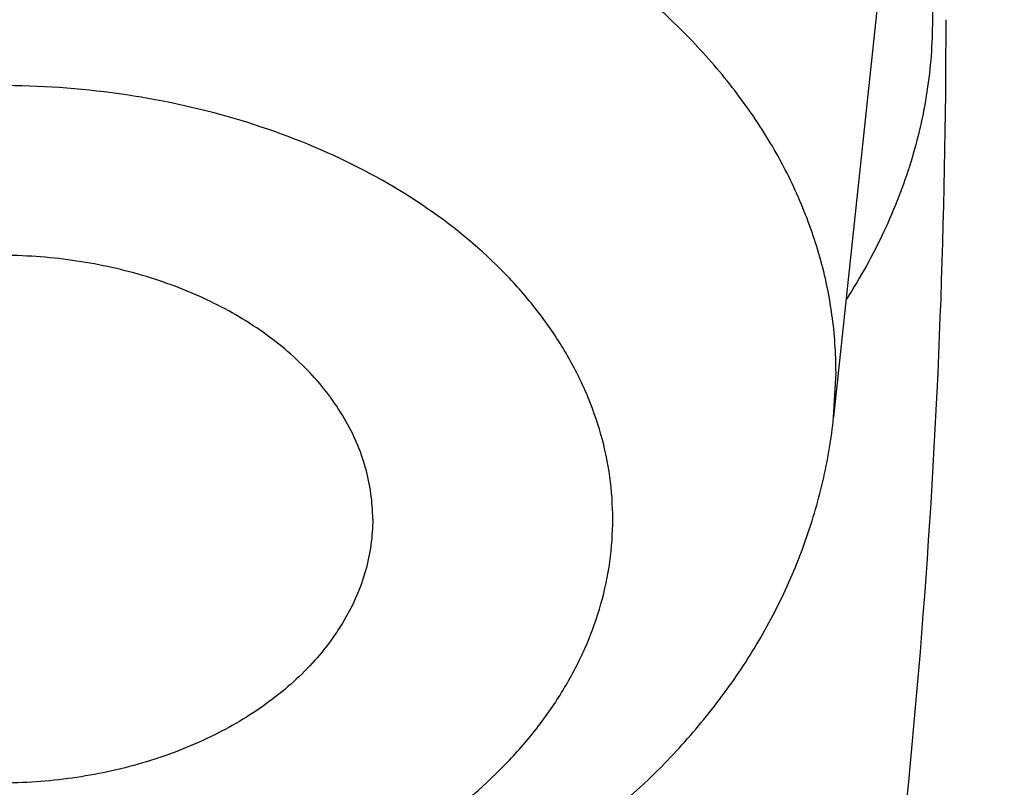
# Model space of a CAD drawing. Units: inches. Extents: x 7.1 to 14.8, y -2.6 to 21.1.
# Drawn here: x 11.9 to 12, y 16.2 to 16.3 of the extents above; entities that cross this region are included whole.
import ezdxf

# ---------------------------------------------------------------- set-up
doc = ezdxf.new("R2010")
doc.units = ezdxf.units.IN
doc.header["$LTSCALE"] = 1.21
doc.header["$MEASUREMENT"] = 0
doc.layers.get('0').update_dxf_attribs({"linetype": 'CONTINUOUS'})

msp = doc.modelspace()

# ---------------------------------------------------------------- linework, layer by layer
at = {"color": 7, "linetype": 'CONTINUOUS'}
msp.add_line((11.9776944955, 16.284368438), (11.9735753669, 16.2456422996), dxfattribs=at)
at = {"color": 9, "linetype": 'CONTINUOUS'}
msp.add_line((11.9735753669, 16.2456422996), (11.973733204, 16.2486143151), dxfattribs=at)
at = {"color": 7, "linetype": 'CONTINUOUS'}
for points, knots in [([(13.8926923427, 16.4808581332), (13.8926923427, 16.4463747114), (13.8902960273, 16.3773052577), (13.8795274216, 16.2740237579), (13.8616131922, 16.1712637606), (13.8366042896, 16.0692917767), (13.8045696095, 15.9683611494), (13.7655969859, 15.8687226297), (13.7197911388, 15.7706202639), (13.6672732863, 15.6742918473), (13.6081800712, 15.5799683941), (13.542662939, 15.4878740093), (13.4708874545, 15.3982257995), (13.393032767, 15.3112338129), (13.3092911766, 15.2271009599), (13.2198677523, 15.1460228982), (13.1249799692, 15.0681878615), (13.0248573495, 14.9937764366), (12.919741095, 14.9229613109), (12.8098837102, 14.8559069314), (12.695548536, 14.7927692023), (12.5770092448, 14.7336951453), (12.4545493125, 14.6788225518), (12.3284614494, 14.6282796404), (12.1990469541, 14.5821847169), (12.066615141, 14.5406458676), (11.9314823097, 14.5037606124), (11.7939723156, 14.4716157913), (11.6544109338, 14.4442865838), (11.46565929, 14.4142939919), (11.2746353289, 14.3942795747), (11.0824198663, 14.3842465856), (10.9376921228, 14.3817324017), (10.7929643806, 14.3842466026), (10.6007489241, 14.3942796117), (10.4097249723, 14.4142940467), (10.2209733408, 14.4442866555), (10.0814119713, 14.4716158752), (9.9439019918, 14.5037607081), (9.8087691776, 14.5406459756), (9.6763373832, 14.5821848352), (9.5469229077, 14.6282797664), (9.4208350652, 14.6788226834), (9.2983751544, 14.7336952805), (9.1798358856, 14.7927693398), (9.0655007346, 14.8559070698), (8.955643374, 14.9229614487), (8.8505271444, 14.993776573), (8.7504045489, 15.0681879939), (8.6555167888, 15.1460230243), (8.566093386, 15.227101078), (8.4823518159, 15.3112339215), (8.4044971473, 15.3982258977), (8.3327216803, 15.4878740961), (8.2672045639, 15.5799684692), (8.2081113628, 15.6742919105), (8.1555935216, 15.7706203151), (8.1097876832, 15.8687226692), (8.0708150661, 15.9683611781), (8.0387803906, 16.0692917958), (8.0137714908, 16.1712637719), (7.9958572632, 16.2740237633), (7.9850886581, 16.3773052596), (7.9826923427, 16.4463747117), (7.9826923427, 16.4808581332)], [0, 0, 0, 0, 0.0129399827, 0.0259095303, 0.0389373266, 0.0520516167, 0.0652790459, 0.078644679, 0.092171531, 0.1058803584, 0.119789447, 0.1339144703, 0.14826841, 0.162861522, 0.1777013453, 0.1927927465, 0.2081379954, 0.2237368656, 0.2395867493, 0.2556827794, 0.272017973, 0.2885833729, 0.3053681934, 0.3223599657, 0.3395446859, 0.3569069629, 0.3744301629, 0.3920965496, 0.4098874307, 0.4277832975, 0.4638031405, 0.4818908157, 0.5000000275, 0.5181092392, 0.5361969141, 0.5722167557, 0.5901126215, 0.6079035014, 0.6255698867, 0.643093085, 0.6604553601, 0.6776400783, 0.6946318484, 0.7114166667, 0.7279820643, 0.7443172553, 0.7604132829, 0.7762631638, 0.7918620313, 0.8072072775, 0.822298676, 0.8371384967, 0.8517316061, 0.8660855433, 0.8802105642, 0.8941196507, 0.9078284761, 0.9213553262, 0.9347209578, 0.9479483857, 0.9610626748, 0.9740904703, 0.9870600174, 1, 1, 1, 1]), ([(8.3276923427, 16.3766414883), (8.3276923427, 16.3461507807), (8.3298107152, 16.2850790194), (8.3393300053, 16.1937577477), (8.3551656314, 16.1029000041), (8.377271769, 16.0127425847), (8.4055869058, 15.9235102419), (8.4400325065, 15.8354253302), (8.480515149, 15.7487039887), (8.5269267812, 15.6635565836), (8.5791457386, 15.5801872038), (8.6370373759, 15.4987937163), (8.7004549455, 15.4195674517), (8.7692389124, 15.3426941437), (8.8432217978, 15.2683502409), (8.9494065891, 15.1720543614), (9.0645342766, 15.0823751434), (9.1873196623, 14.9996411621), (9.2843528375, 14.9404022866), (9.3853340736, 14.8846280923), (9.4900263007, 14.8324446566), (9.5981782728, 14.7839741441), (9.709531317, 14.7393293788), (9.8238220237, 14.6986137703), (9.9804303092, 14.6494826666), (10.1410849168, 14.6088766192), (10.3047827403, 14.5768151641), (10.4714682721, 14.5503242144), (10.6825466264, 14.5282044699), (10.9376925789, 14.5193497498), (11.1928385262, 14.5282045053), (11.4039168699, 14.5503242721), (11.5706023883, 14.5768152405), (11.7343001922, 14.6088767152), (11.8949547766, 14.6494827814), (12.0515630375, 14.6986138968), (12.1658537238, 14.7393295125), (12.277206746, 14.7839742838), (12.3853586942, 14.8324448014), (12.4900508951, 14.8846282425), (12.5910321053, 14.9404024382), (12.6880652552, 14.9996413122), (12.8108506076, 15.0823752885), (12.9259782624, 15.1720544983), (13.0321630205, 15.2683503682), (13.1061458826, 15.3426942618), (13.1749298291, 15.4195675584), (13.2383473803, 15.4987938104), (13.2962390013, 15.5801872848), (13.3484579444, 15.6635566514), (13.3948695642, 15.7487040437), (13.4353521966, 15.8354253729), (13.4697977901, 15.9235102729), (13.4981129221, 16.0127426053), (13.5202190567, 16.1029000163), (13.5360546809, 16.1937577535), (13.5455739703, 16.2850790214), (13.5476923427, 16.346150781), (13.5476923427, 16.3766414884)], [0, 0, 0, 0, 0.0129518155, 0.025933065, 0.0389721507, 0.0520972217, 0.0653347514, 0.0787096856, 0.0922449399, 0.1059611953, 0.1198766874, 0.1340070628, 0.1483652958, 0.1629616543, 0.1778037045, 0.1928963496, 0.2238313287, 0.2396797994, 0.2557736461, 0.2721059473, 0.288667808, 0.3054485025, 0.322435618, 0.3396152065, 0.3569719323, 0.3921433981, 0.4099277832, 0.4278169351, 0.463822873, 0.5000000336, 0.5361771936, 0.5721831298, 0.5900722805, 0.6078566641, 0.643028126, 0.6603848497, 0.6775644358, 0.6945515487, 0.7113322404, 0.7278940981, 0.7442263962, 0.7603202397, 0.7761687072, 0.8071036798, 0.8221963216, 0.8370383684, 0.8516347238, 0.8659929537, 0.8801233263, 0.8940388158, 0.9077550687, 0.9212903208, 0.9346652532, 0.9479027812, 0.9610278509, 0.9740669357, 0.9870481846, 1, 1, 1, 1]), ([(13.5836937922, 16.3435031277), (13.5836937922, 16.3128829448), (13.5815620281, 16.2515472955), (13.5719817531, 16.1598225343), (13.5560408822, 16.0685415876), (13.5337805123, 15.9779332213), (13.5052558409, 15.8882157264), (13.4705384419, 15.7996071985), (13.4297144222, 15.7123216836), (13.3828847271, 15.6265696537), (13.3301645796, 15.5425572887), (13.2716831187, 15.4604861759), (13.2075830212, 15.3805529038), (13.1380201201, 15.3029487232), (13.063163067, 15.2278591557), (12.9831929233, 15.1554636429), (12.8983027849, 15.0859351718), (12.8086973881, 15.0194398596), (12.7145926275, 14.9561365969), (12.616215063, 14.8961767177), (12.5138014012, 14.8397036025), (12.4075980176, 14.7868523913), (12.2978601251, 14.7377495352), (12.1848522605, 14.6925128652), (12.0688435268, 14.6512498993), (11.9098463811, 14.6014468048), (11.7467258905, 14.5602814296), (11.5805014677, 14.5277744808), (11.4112168381, 14.5009110617), (11.1968359017, 14.4784793364), (10.9376923427, 14.4694995581), (10.6785487838, 14.4784793364), (10.4641678474, 14.5009110617), (10.2948832177, 14.5277744808), (10.128658795, 14.5602814296), (9.9655383044, 14.6014468048), (9.8065411587, 14.6512498993), (9.690532425, 14.6925128652), (9.5775245604, 14.7377495352), (9.4677866679, 14.7868523913), (9.3615832843, 14.8397036025), (9.2591696225, 14.8961767177), (9.160792058, 14.9561365969), (9.0666872974, 15.0194398596), (8.9770819006, 15.0859351718), (8.8921917622, 15.1554636429), (8.8122216184, 15.2278591557), (8.7373645654, 15.3029487232), (8.6678016643, 15.3805529038), (8.6037015668, 15.4604861759), (8.5452201059, 15.5425572887), (8.4924999584, 15.6265696537), (8.4456702633, 15.7123216836), (8.4048462436, 15.7996071985), (8.3701288445, 15.8882157264), (8.3416041731, 15.9779332213), (8.3193438032, 16.0685415876), (8.3034029323, 16.1598225343), (8.2938226573, 16.2515472955), (8.2916908933, 16.3128829448), (8.2916908933, 16.3435031277)], [0, 0, 0, 0, 0.0128536509, 0.0257383908, 0.0386841071, 0.0517204414, 0.0648751227, 0.0781741869, 0.0916414193, 0.1052981482, 0.1191630393, 0.1332519779, 0.1475779932, 0.162151257, 0.1769791144, 0.192066144, 0.2074142662, 0.2230228512, 0.2388888479, 0.2550069393, 0.2713696774, 0.2879676372, 0.3047895768, 0.3218225745, 0.3390521872, 0.3564626027, 0.3917505984, 0.4095969601, 0.4275500049, 0.4636878947, 0.5, 0.5363121053, 0.5724499951, 0.5904030399, 0.6082494016, 0.6435373973, 0.6609478128, 0.6781774255, 0.6952104232, 0.7120323628, 0.7286303226, 0.7449930607, 0.7611111521, 0.7769771488, 0.7925857338, 0.807933856, 0.8230208856, 0.837848743, 0.8524220068, 0.8667480221, 0.8808369607, 0.8947018518, 0.9083585807, 0.9218258131, 0.9351248773, 0.9482795586, 0.9613158929, 0.9742616092, 0.9871463491, 1, 1, 1, 1]), ([(11.9718189305, 16.2940932964), (11.9731521768, 16.29249831), (11.9755407605, 16.2891659336), (11.9777795554, 16.2845981184), (11.9790310773, 16.2808436582), (11.9799211644, 16.2770664015), (11.9801923427, 16.2741603983), (11.9801923427, 16.2722342422)], [0, 0, 0, 0, 0.2612440752, 0.5127853907, 0.6359583574, 0.7579420809, 1, 1, 1, 1]), ([(11.9801923427, 16.2722342422), (11.9801923427, 16.2706380479), (11.979943939, 16.2674153204), (11.9788405964, 16.2626446637), (11.9770201923, 16.2579713502), (11.9753734819, 16.2550090636), (11.9744482198, 16.2535639311)], [0, 0, 0, 0, 0.2420108461, 0.4878505504, 0.739830611, 1, 1, 1, 1]), ([(11.9426923427, 16.2388009806), (11.9426923427, 16.2393797104), (11.9426107567, 16.2405447077), (11.9422474216, 16.2422705973), (11.941645315, 16.2439619497), (11.9405182034, 16.2461801484), (11.9385169424, 16.2487871433), (11.9353688666, 16.2514611546), (11.9315603919, 16.2536448605), (11.9272353573, 16.2552617538), (11.922554548, 16.2562557424), (11.9176923427, 16.2565910876), (11.9128301375, 16.2562557424), (11.9081493281, 16.2552617538), (11.9038242936, 16.2536448605), (11.9000158189, 16.2514611546), (11.8968677431, 16.2487871433), (11.8948664821, 16.2461801484), (11.8937393705, 16.2439619497), (11.8931372639, 16.2422705973), (11.8927739287, 16.2405447077), (11.8926923427, 16.2393797104), (11.8926923427, 16.2388009806)], [0, 0, 0, 0, 0.0257385218, 0.0517429181, 0.0782107568, 0.1053459939, 0.1621424466, 0.2229820862, 0.2879157347, 0.3564144311, 0.4275210763, 0.5, 0.5724789237, 0.6435855689, 0.7120842653, 0.7770179138, 0.8378575534, 0.8946540061, 0.9217892432, 0.9482570819, 0.9742614782, 1, 1, 1, 1]), ([(11.8618594445, 16.2451975614), (11.8620317276, 16.2437505034), (11.862554689, 16.2408706922), (11.8638548156, 16.2366705458), (11.8656439134, 16.2326312967), (11.8678918293, 16.2287945073), (11.8705626269, 16.2251914967), (11.8746623773, 16.2207058995), (11.8806988871, 16.2157903103), (11.8890108935, 16.2111549687), (11.8981760291, 16.2078013378), (11.907918729, 16.2057812006), (11.9179518188, 16.2051274611), (11.9279771109, 16.2058520241), (11.9376967194, 16.2079417099), (11.9468242238, 16.2113625693), (11.9550847775, 16.2160619862), (11.9610660898, 16.2210276589), (11.9651142122, 16.2255493052), (11.9677431602, 16.2291772701), (11.969945557, 16.2330361318), (11.9716859511, 16.2370936874), (11.9729341971, 16.2413078919), (11.9734212447, 16.2441933144), (11.9735753669, 16.2456422996)], [0, 0, 0, 0, 0.029149436, 0.0583753973, 0.0877511237, 0.1173184299, 0.1471441831, 0.1772921054, 0.2386941251, 0.3018835222, 0.3668260194, 0.4331561378, 0.5002410509, 0.5673048426, 0.6335755598, 0.6984312981, 0.7615230062, 0.8228344697, 0.8529446299, 0.8827390039, 0.9122815897, 0.9416384769, 0.9708529442, 1, 1, 1, 1]), ([(11.9426923427, 16.2388009806), (11.9426923427, 16.2382222507), (11.9426107567, 16.2370572534), (11.9422474216, 16.2353313638), (11.941645315, 16.2336400115), (11.9405182034, 16.2314218127), (11.9385169424, 16.2288148179), (11.9353688666, 16.2261408065), (11.9315603919, 16.2239571006), (11.9272353573, 16.2223402073), (11.922554548, 16.2213462187), (11.9176923427, 16.2210108736), (11.9128301375, 16.2213462187), (11.9081493281, 16.2223402073), (11.9038242936, 16.2239571006), (11.9000158189, 16.2261408065), (11.8968677431, 16.2288148179), (11.8948664821, 16.2314218127), (11.8937393705, 16.2336400115), (11.8931372639, 16.2353313638), (11.8927739287, 16.2370572534), (11.8926923427, 16.2382222507), (11.8926923427, 16.2388009806)], [0, 0, 0, 0, 0.0257385218, 0.0517429181, 0.0782107568, 0.1053459939, 0.1621424466, 0.2229820862, 0.2879157347, 0.3564144311, 0.4275210763, 0.5, 0.5724789237, 0.6435855689, 0.7120842653, 0.7770179138, 0.8378575534, 0.8946540061, 0.9217892432, 0.9482570819, 0.9742614782, 1, 1, 1, 1])]:
    msp.add_open_spline(points, degree=3, knots=knots, dxfattribs=at)
at = {"color": 9, "linetype": 'CONTINUOUS'}
for points, knots in [([(7.9976923427, 16.4624869601), (7.9976923427, 16.4284645118), (8.0000609455, 16.3603138501), (8.0107057267, 16.2583975006), (8.0284177525, 16.1569743173), (8.0531515146, 16.0562983917), (8.0848455835, 15.956612349), (8.1234204612, 15.8581584861), (8.168780456, 15.761174637), (8.2208133858, 15.6658946416), (8.2793912801, 15.5725476141), (8.3443706473, 15.4813575358), (8.4155929605, 15.3925428466), (8.4928850535, 15.3063160385), (8.5760595324, 15.2228832463), (8.6649151982, 15.1424438379), (8.7592374896, 15.0651900005), (8.8587989522, 14.9913063265), (8.9633597344, 14.9209694017), (9.0726680975, 14.8543473592), (9.1864610125, 14.7915995181), (9.3044647612, 14.7328759992), (9.4263955676, 14.6783173588), (9.5519602511, 14.628054244), (9.6808569361, 14.5822070665), (9.8127756736, 14.5408857165), (9.9473995126, 14.5041892346), (10.0844039675, 14.4722057275), (10.2234626412, 14.445011416), (10.4115509072, 14.4151640531), (10.6019094966, 14.3952460035), (10.79346074, 14.3852608663), (10.9376923427, 14.3827585999), (11.0819239454, 14.3852608663), (11.2734751889, 14.3952460035), (11.4638337782, 14.4151640531), (11.6519220443, 14.445011416), (11.7909807179, 14.4722057275), (11.9279851729, 14.5041892346), (12.0626090118, 14.5408857165), (12.1945277494, 14.5822070665), (12.3234244343, 14.628054244), (12.4489891178, 14.6783173588), (12.5709199243, 14.7328759992), (12.6889236729, 14.7915995181), (12.802716588, 14.8543473592), (12.9120249511, 14.9209694017), (13.0165857333, 14.9913063265), (13.1161471959, 15.0651900005), (13.2104694872, 15.1424438379), (13.299325153, 15.2228832463), (13.382499632, 15.3063160385), (13.459791725, 15.3925428466), (13.5310140381, 15.4813575358), (13.5959934054, 15.5725476141), (13.6545712997, 15.6658946416), (13.7066042294, 15.761174637), (13.7519642242, 15.8581584861), (13.7905391019, 15.956612349), (13.8222331709, 16.0562983917), (13.846966933, 16.1569743173), (13.8646789588, 16.2583975006), (13.87532374, 16.3603138501), (13.8776923427, 16.4284645118), (13.8776923427, 16.4624869601)], [0, 0, 0, 0, 0.012853372, 0.0257377918, 0.0386832237, 0.051719256, 0.0648736359, 0.0781723966, 0.0916393193, 0.1052957339, 0.1191603079, 0.133248923, 0.1475746112, 0.1621475428, 0.1769750598, 0.192061744, 0.2074095131, 0.2230177376, 0.2388833718, 0.2550010948, 0.2713634588, 0.2879610407, 0.3047825938, 0.3218151994, 0.3390444168, 0.3564544315, 0.3740282006, 0.3917475965, 0.4095935488, 0.4275461833, 0.4636832419, 0.4818306878, 0.5, 0.5181693122, 0.5363167581, 0.5724538167, 0.5904064512, 0.6082524035, 0.6259717994, 0.6435455685, 0.6609555832, 0.6781848006, 0.6952174062, 0.7120389593, 0.7286365412, 0.7449989052, 0.7611166282, 0.7769822624, 0.7925904869, 0.807938256, 0.8230249402, 0.8378524572, 0.8524253888, 0.866751077, 0.8808396921, 0.8947042661, 0.9083606807, 0.9218276034, 0.9351263641, 0.948280744, 0.9613167763, 0.9742622082, 0.987146628, 1, 1, 1, 1]), ([(8.3096923427, 16.3629457971), (8.3096923427, 16.3325339307), (8.3118096044, 16.2716155656), (8.3213247005, 16.1805148316), (8.337157124, 16.0898548941), (8.3592660478, 15.9998629593), (8.3875966611, 15.9107558362), (8.4220778667, 15.8227501356), (8.4626241505, 15.7360584478), (8.50913525, 15.6508898115), (8.561496729, 15.5674490063), (8.6195803238, 15.4859362429), (8.6832443337, 15.4065467795), (8.7523339779, 15.3294705594), (8.8266817603, 15.2548918467), (8.906107845, 15.1829888595), (8.9904204531, 15.1139334101), (9.0794162403, 15.0478904819), (9.1728807817, 14.98501789), (9.270589057, 14.9254659313), (9.3723059735, 14.8693770191), (9.4777868259, 14.8168853678), (9.5867781427, 14.7681165722), (9.6990171843, 14.7231876589), (9.8142366791, 14.6822054169), (9.9721521275, 14.6327411439), (10.1341628634, 14.5918558286), (10.2992564198, 14.5595700338), (10.4673893574, 14.5328893736), (10.6803118049, 14.5106102571), (10.9376923427, 14.5016915699), (11.1950728806, 14.5106102571), (11.4079953281, 14.5328893736), (11.5761282657, 14.5595700338), (11.7412218221, 14.5918558286), (11.903232558, 14.6327411439), (12.0611480063, 14.6822054169), (12.1763675012, 14.7231876589), (12.2886065428, 14.7681165722), (12.3975978595, 14.8168853678), (12.503078712, 14.8693770191), (12.6047956285, 14.9254659313), (12.7025039038, 14.98501789), (12.7959684452, 15.0478904819), (12.8849642324, 15.1139334101), (12.9692768405, 15.1829888595), (13.0487029252, 15.2548918467), (13.1230507076, 15.3294705594), (13.1921403518, 15.4065467795), (13.2558043617, 15.4859362429), (13.3138879564, 15.5674490063), (13.3662494355, 15.6508898115), (13.4127605349, 15.7360584478), (13.4533068188, 15.8227501356), (13.4877880243, 15.9107558362), (13.5161186377, 15.9998629593), (13.5382275615, 16.0898548941), (13.5540599849, 16.1805148316), (13.5635750811, 16.2716155656), (13.5656923427, 16.3325339307), (13.5656923427, 16.3629457971)], [0, 0, 0, 0, 0.0128536512, 0.0257383901, 0.0386841073, 0.0517204417, 0.0648751222, 0.0781741875, 0.0916414192, 0.1052981476, 0.1191630398, 0.1332519775, 0.1475779931, 0.1621512577, 0.1769791139, 0.1920661441, 0.2074142666, 0.2230228504, 0.2388888483, 0.2550069395, 0.2713696769, 0.287967638, 0.3047895766, 0.3218225739, 0.3390521879, 0.3564626021, 0.3917505991, 0.4095969594, 0.4275500053, 0.4636878937, 0.5, 0.5363121063, 0.5724499947, 0.5904030406, 0.6082494009, 0.6435373979, 0.6609478121, 0.6781774261, 0.6952104234, 0.712032362, 0.7286303231, 0.7449930605, 0.7611111517, 0.7769771496, 0.7925857334, 0.8079338559, 0.8230208861, 0.8378487423, 0.8524220069, 0.8667480225, 0.8808369602, 0.8947018524, 0.9083585808, 0.9218258125, 0.9351248778, 0.9482795583, 0.9613158927, 0.9742616099, 0.9871463488, 1, 1, 1, 1]), ([(13.5194055654, 16.355462904), (13.5194055654, 16.3255867195), (13.517325572, 16.2657412858), (13.5079781021, 16.1762451053), (13.4924244933, 16.0871819208), (13.4707050062, 15.9987750227), (13.4428733837, 15.9112373286), (13.4089994989, 15.8247816627), (13.3691673255, 15.739616879), (13.323475401, 15.6559483214), (13.2720361653, 15.5739771532), (13.2149756121, 15.4939000613), (13.1524329372, 15.4159088659), (13.0845601794, 15.3401901711), (13.0115218653, 15.266925012), (12.933494663, 15.1962884823), (12.850667032, 15.1284493153), (12.763238735, 15.0635695875), (12.6714204056, 15.0018043428), (12.5754330838, 14.9433012417), (12.4755077054, 14.8882002055), (12.3718846531, 14.8366331173), (12.2648129623, 14.78872333), (12.1545507738, 14.7445857587), (12.041360648, 14.7043253106), (11.8862265776, 14.655732192), (11.72706933, 14.6155669542), (11.5648835356, 14.5838498744), (11.3997119011, 14.5576392034), (11.1905396516, 14.5357524457), (10.9376923417, 14.5269907254), (10.6848450317, 14.5357524459), (10.4756727823, 14.5576392037), (10.3105011477, 14.5838498748), (10.1483153534, 14.6155669546), (9.9891581063, 14.6557321925), (9.8340240365, 14.7043253109), (9.720833911, 14.744585759), (9.6105717226, 14.7887233302), (9.5035000317, 14.8366331176), (9.3998769792, 14.8882002059), (9.2999516008, 14.9433012422), (9.2039642791, 15.0018043433), (9.1121459498, 15.0635695879), (9.0247176528, 15.1284493158), (8.9418900217, 15.1962884829), (8.8638628194, 15.2669250127), (8.7908245054, 15.3401901719), (8.7229517476, 15.4159088668), (8.6604090726, 15.4939000622), (8.6033485195, 15.5739771542), (8.5519092839, 15.6559483224), (8.5062173594, 15.7396168801), (8.466385186, 15.824781664), (8.4325113013, 15.91123733), (8.4046796789, 15.9987750241), (8.3829601919, 16.087181922), (8.3674065833, 16.1762451061), (8.3580591135, 16.2657412862), (8.3559791201, 16.3255867196), (8.3559791201, 16.355462904)], [0, 0, 0, 0, 0.0128536341, 0.0257383992, 0.0386841043, 0.0517204419, 0.0648751219, 0.0781741871, 0.0916414198, 0.1052981486, 0.1191630405, 0.1332519773, 0.1475779919, 0.1621512561, 0.1769791133, 0.1920661456, 0.2074142687, 0.2230228514, 0.2388888475, 0.2550069374, 0.2713696749, 0.287967638, 0.3047895785, 0.3218225759, 0.3390521883, 0.3564626011, 0.3917505984, 0.4095969602, 0.4275500066, 0.4636878935, 0.5000000002, 0.5363121068, 0.5724499937, 0.5904030401, 0.6082494019, 0.6435373992, 0.6609478118, 0.6781774242, 0.6952104216, 0.7120323621, 0.7286303253, 0.7449930628, 0.7611111526, 0.7769771487, 0.7925857314, 0.8079338545, 0.8230208869, 0.8378487441, 0.8524220083, 0.8667480229, 0.8808369596, 0.8947018515, 0.9083585804, 0.9218258131, 0.9351248783, 0.9482795583, 0.9613158958, 0.9742616009, 0.987146366, 1, 1, 1, 1]), ([(8.3855340744, 16.3530131632), (8.3855340744, 16.3234789955), (8.3875902565, 16.2643186606), (8.3968307183, 16.1758470152), (8.4122062724, 16.0878034092), (8.4336771189, 16.0004085764), (8.4611901303, 15.913872997), (8.4946762334, 15.8284070589), (8.5340524157, 15.744217225), (8.579221268, 15.6615064888), (8.6300716372, 15.5804737107), (8.6864789722, 15.5013133257), (8.7483056707, 15.4242149585), (8.8154014343, 15.3493630766), (8.8876036199, 15.2769366429), (8.9647375819, 15.2071087465), (9.0466170183, 15.140046189), (9.1330444531, 15.0759091918), (9.2238116639, 15.0148510237), (9.3187001414, 14.9570176549), (9.4174815934, 14.9025474047), (9.5199183891, 14.8515706465), (9.625764344, 14.8042093211), (9.7347642722, 14.7605770283), (9.846658619, 14.720777474), (10.000016744, 14.6727406403), (10.1573519897, 14.6330352064), (10.3176811123, 14.6016812176), (10.4809618939, 14.5757706012), (10.6877395799, 14.5541343988), (10.9376923427, 14.545472981), (11.1876451054, 14.5541343988), (11.3944227914, 14.5757706012), (11.557703573, 14.6016812176), (11.7180326957, 14.6330352064), (11.8753679413, 14.6727406403), (12.0287260663, 14.720777474), (12.1406204131, 14.7605770282), (12.2496203414, 14.8042093211), (12.3554662963, 14.8515706464), (12.457903092, 14.9025474046), (12.556684544, 14.9570176548), (12.6515730215, 15.0148510237), (12.7423402323, 15.0759091917), (12.8287676671, 15.140046189), (12.9106471035, 15.2071087464), (12.9877810655, 15.2769366428), (13.0599832511, 15.3493630765), (13.1270790147, 15.4242149584), (13.1889057132, 15.5013133256), (13.2453130482, 15.5804737106), (13.2961634175, 15.6615064887), (13.3413322697, 15.7442172249), (13.3807084521, 15.8284070588), (13.4141945551, 15.9138729969), (13.4417075665, 16.0004085762), (13.463178413, 16.0878034091), (13.4785539671, 16.1758470151), (13.4877944289, 16.2643186606), (13.489850611, 16.3234789954), (13.489850611, 16.3530131632)], [0, 0, 0, 0, 0.0128536341, 0.0257383992, 0.0386841043, 0.0517204418, 0.0648751218, 0.078174187, 0.0916414197, 0.1052981486, 0.1191630405, 0.1332519773, 0.1475779919, 0.162151256, 0.1769791132, 0.1920661456, 0.2074142687, 0.2230228514, 0.2388888476, 0.2550069374, 0.2713696749, 0.287967638, 0.3047895786, 0.3218225759, 0.3390521883, 0.356462601, 0.3917505982, 0.40959696, 0.4275500065, 0.4636878933, 0.5, 0.5363121067, 0.5724499935, 0.5904030399, 0.6082494018, 0.643537399, 0.6609478117, 0.6781774241, 0.6952104214, 0.712032362, 0.7286303251, 0.7449930626, 0.7611111524, 0.7769771485, 0.7925857312, 0.8079338544, 0.8230208868, 0.837848744, 0.8524220081, 0.8667480227, 0.8808369595, 0.8947018514, 0.9083585803, 0.921825813, 0.9351248782, 0.9482795582, 0.9613158957, 0.9742616008, 0.9871463659, 1, 1, 1, 1]), ([(8.2835615781, 16.3457813335), (8.2835615781, 16.3150670754), (8.2856998921, 16.253542986), (8.2953095989, 16.161536418), (8.3112994475, 16.0699750294), (8.3336282051, 15.9790882855), (8.3622405158, 15.8890951514), (8.3970645753, 15.8002143913), (8.4380140195, 15.7126607096), (8.4849875888, 15.6266452233), (8.5378697091, 15.5423747484), (8.5965308415, 15.4600514862), (8.6608278762, 15.3798726364), (8.7306044935, 15.302030031), (8.8056915317, 15.2267097662), (8.8859073669, 15.1540918323), (8.9710583132, 15.0843497498), (9.0609390047, 15.0176501427), (9.1553328835, 14.9541523954), (9.2540126949, 14.8940082983), (9.3567409971, 14.8373616844), (9.463270696, 14.7843480883), (9.5733456308, 14.7350944088), (9.6867010913, 14.6897186262), (9.8030647114, 14.6483293882), (9.9221560118, 14.6110260265), (10.0436913111, 14.5778973264), (10.2091383988, 14.5392739645), (10.3776802263, 14.5094956128), (10.5483255556, 14.4885711527), (10.7208386829, 14.47353501), (10.9376923427, 14.4660196728), (11.1545460026, 14.47353501), (11.3270591299, 14.4885711527), (11.4977044592, 14.5094956128), (11.6662462867, 14.5392739645), (11.8316933744, 14.5778973264), (11.9532286737, 14.6110260265), (12.0723199741, 14.6483293882), (12.1886835941, 14.6897186262), (12.3020390547, 14.7350944088), (12.4121139895, 14.7843480883), (12.5186436884, 14.8373616844), (12.6213719906, 14.8940082983), (12.720051802, 14.9541523954), (12.8144456808, 15.0176501427), (12.9043263722, 15.0843497498), (12.9894773186, 15.1540918323), (13.0696931537, 15.2267097662), (13.144780192, 15.302030031), (13.2145568093, 15.3798726364), (13.278853844, 15.4600514862), (13.3375149763, 15.5423747484), (13.3903970967, 15.6266452233), (13.437370666, 15.7126607096), (13.4783201102, 15.8002143913), (13.5131441697, 15.8890951514), (13.5417564804, 15.9790882855), (13.564085238, 16.0699750294), (13.5800750865, 16.161536418), (13.5896847933, 16.253542986), (13.5918231074, 16.3150670754), (13.5918231074, 16.3457813335)], [0, 0, 0, 0, 0.0128535018, 0.0257380909, 0.0386836576, 0.0517198404, 0.064874368, 0.0781732787, 0.0916403538, 0.1052969234, 0.1191616544, 0.1332504283, 0.1475762774, 0.1621493726, 0.1769770564, 0.1920639112, 0.2074118553, 0.2230202576, 0.238886071, 0.2550039748, 0.271366522, 0.2879642902, 0.3047860332, 0.3218188325, 0.3390482462, 0.356458458, 0.3740324248, 0.3917520196, 0.4275452844, 0.445584265, 0.4636883159, 0.5, 0.5363116841, 0.554415735, 0.5724547156, 0.6082479804, 0.6259675752, 0.643541542, 0.6609517538, 0.6781811675, 0.6952139668, 0.7120357098, 0.728633478, 0.7449960252, 0.761113929, 0.7769797424, 0.7925881447, 0.8079360888, 0.8230229436, 0.8378506274, 0.8524237226, 0.8667495717, 0.8808383456, 0.8947030766, 0.9083596462, 0.9218267213, 0.935125632, 0.9482801596, 0.9613163424, 0.9742619091, 0.9871464982, 1, 1, 1, 1]), ([(8.4592826878, 16.3457177295), (8.4592826878, 16.3170369981), (8.4612794532, 16.2595861943), (8.4702528973, 16.1736710763), (8.4851841504, 16.0881716285), (8.5060345631, 16.0033022063), (8.5327525429, 15.9192672079), (8.5652710124, 15.8362709419), (8.6035093587, 15.7545139047), (8.6473729842, 15.6741932264), (8.69675396, 15.595502011), (8.751531287, 15.5186291139), (8.8115715191, 15.4437585315), (8.8767280128, 15.3710699692), (8.94684546, 15.3007350428), (9.0475577235, 15.2095614818), (9.1567940564, 15.1246202862), (9.2733348555, 15.046225433), (9.3654840271, 14.9900612749), (9.4614103091, 14.9371655692), (9.5608872316, 14.8876617161), (9.6636745475, 14.8416690109), (9.7695247667, 14.7992975305), (9.8781857471, 14.7606480497), (10.0271123501, 14.7139993146), (10.1799011467, 14.6754412318), (10.3355973081, 14.6449932655), (10.4941598356, 14.619831377), (10.6949623564, 14.5988203866), (10.9376923424, 14.5904092539), (11.1804223284, 14.5988203865), (11.3812248491, 14.6198313769), (11.5397873767, 14.6449932654), (11.6954835382, 14.6754412316), (11.8482723348, 14.7139993144), (11.9971989378, 14.7606480495), (12.1058599181, 14.7992975303), (12.2117101374, 14.8416690107), (12.3144974533, 14.8876617159), (12.4139743758, 14.9371655689), (12.5099006579, 14.9900612746), (12.6020498296, 15.0462254327), (12.7185906286, 15.1246202859), (12.8278269616, 15.2095614814), (12.9285392251, 15.3007350424), (12.9986566723, 15.3710699688), (13.063813166, 15.4437585311), (13.1238533982, 15.5186291135), (13.1786307252, 15.5955020106), (13.2280117011, 15.674193226), (13.2718753265, 15.7545139043), (13.3101136729, 15.8362709415), (13.3426321424, 15.9192672074), (13.3693501222, 16.0033022057), (13.3902005349, 16.0881716279), (13.4051317881, 16.1736710758), (13.4141052323, 16.259586194), (13.4161019977, 16.317036998), (13.4161019977, 16.3457177295)], [0, 0, 0, 0, 0.0128538617, 0.025738855, 0.0386847894, 0.0517213578, 0.0648762709, 0.0781755717, 0.0916430431, 0.1053000139, 0.1191651514, 0.1332543378, 0.1475806061, 0.1621541285, 0.1769822484, 0.192069548, 0.2230179445, 0.2388842217, 0.255002597, 0.2713656244, 0.2879638816, 0.3047861202, 0.3218194193, 0.3390493369, 0.356460058, 0.3917486804, 0.4095953584, 0.4275487229, 0.4636872499, 0.5, 0.53631275, 0.572451277, 0.5904046415, 0.6082513195, 0.6435399419, 0.660950663, 0.6781805806, 0.6952138797, 0.7120361183, 0.7286343755, 0.7449974029, 0.7611157782, 0.7769820555, 0.8079304519, 0.8230177515, 0.8378458714, 0.8524193938, 0.8667456622, 0.8808348485, 0.8946999861, 0.9083569569, 0.9218244282, 0.935123729, 0.9482786421, 0.9613152105, 0.9742611449, 0.9871461382, 1, 1, 1, 1]), ([(13.0088329963, 16.3253989709), (13.0088329963, 16.3014313691), (13.0071642831, 16.2534212149), (12.9996655252, 16.1816242517), (12.9871877844, 16.1101745483), (12.9697637424, 16.0392514814), (12.9474362491, 15.9690256588), (12.9202613441, 15.8996679288), (12.8883065517, 15.8313457689), (12.8516509499, 15.7642239391), (12.8103845685, 15.6984636778), (12.764608993, 15.634223364), (12.7144335948, 15.5716547885), (12.6412164568, 15.4899728606), (12.5601708012, 15.4129752732), (12.4723482729, 15.3410466078), (12.378082185, 15.2710919142), (12.2774392389, 15.2067917597), (12.1713822152, 15.1483099524), (12.0598247426, 15.0927941576), (11.943440275, 15.043604583), (11.8230953801, 15.000799227), (11.6986372913, 14.9618148228), (11.5384877923, 14.9213992737), (11.3414456413, 14.886585912), (11.1405379731, 14.865563826), (10.9376923427, 14.8585345946), (10.7348467123, 14.865563826), (10.5339390441, 14.886585912), (10.3368968931, 14.9213992737), (10.1767473941, 14.9618148228), (10.0522893053, 15.0007992271), (9.9319444104, 15.043604583), (9.8155599428, 15.0927941576), (9.7040024702, 15.1483099524), (9.5979454465, 15.2067917598), (9.4973025004, 15.2710919142), (9.4030364125, 15.3410466078), (9.3152138842, 15.4129752733), (9.2341682287, 15.4899728607), (9.1609510907, 15.5716547886), (9.1107756925, 15.6342233641), (9.0650001169, 15.6984636779), (9.0237337355, 15.7642239392), (8.9870781337, 15.8313457689), (8.9551233414, 15.8996679288), (8.9279484363, 15.9690256587), (8.9056209431, 16.0392514814), (8.888196901, 16.1101745483), (8.8757191603, 16.1816242517), (8.8682204024, 16.253421215), (8.8665516892, 16.3014313691), (8.8665516892, 16.3253989709)], [0, 0, 0, 0, 0.0128543507, 0.0257399926, 0.0386864441, 0.0517235791, 0.0648790601, 0.0781789317, 0.0916469839, 0.1053045392, 0.1191702699, 0.1332600612, 0.1475869486, 0.1621611001, 0.1920679833, 0.2074170361, 0.2230265682, 0.2550045669, 0.2713682961, 0.2879672655, 0.3218174884, 0.3390481458, 0.3564596146, 0.3917497555, 0.427545609, 0.4636856896, 0.5, 0.5363143104, 0.5724543911, 0.6082502446, 0.6435403855, 0.6609518542, 0.6781825116, 0.7120327345, 0.7286317039, 0.7449954331, 0.7769734318, 0.792582964, 0.8079320167, 0.8378388999, 0.8524130514, 0.8667399388, 0.8808297302, 0.8946954608, 0.9083530161, 0.9218210683, 0.9351209399, 0.9482764209, 0.9613135559, 0.9742600074, 0.9871456493, 1, 1, 1, 1]), ([(8.8997055255, 16.3234170743), (8.8997055255, 16.2998331345), (8.9013475267, 16.2525915041), (8.9087262481, 16.1819438326), (8.9210042511, 16.1116378621), (8.9381493773, 16.041850098), (8.9601194626, 15.9727484169), (8.9868593647, 15.9045009326), (9.0183026399, 15.8372724414), (9.0543714763, 15.771225066), (9.094977285, 15.7065174638), (9.1400201069, 15.6433054784), (9.1893923211, 15.581738471), (9.2614374339, 15.5013640686), (9.3411857491, 15.425599022), (9.427602456, 15.3548217565), (9.5203595771, 15.2859868645), (9.6193914788, 15.2227159963), (9.723750792, 15.165170338), (9.8335225055, 15.1105432137), (9.9480439458, 15.0621410425), (10.0664624168, 15.0200208943), (10.1889282395, 14.9816605339), (10.3465141414, 14.9418919377), (10.5404021352, 14.9076358518), (10.7380937689, 14.8869502773), (10.9376923427, 14.8800335665), (11.1372909165, 14.8869502773), (11.3349825502, 14.9076358518), (11.528870544, 14.9418919377), (11.6864564458, 14.9816605339), (11.8089222686, 15.0200208943), (11.9273407396, 15.0621410424), (12.0418621799, 15.1105432137), (12.1516338935, 15.165170338), (12.2559932066, 15.2227159963), (12.3550251083, 15.2859868644), (12.4477822294, 15.3548217565), (12.5341989363, 15.425599022), (12.6139472515, 15.5013640686), (12.6859923643, 15.581738471), (12.7353645786, 15.6433054784), (12.7804074004, 15.7065174638), (12.8210132092, 15.771225066), (12.8570820456, 15.8372724414), (12.8885253208, 15.9045009326), (12.9152652228, 15.972748417), (12.9372353082, 16.041850098), (12.9543804344, 16.1116378621), (12.9666584374, 16.1819438325), (12.9740371588, 16.2525915041), (12.97567916, 16.2998331345), (12.97567916, 16.3234170743)], [0, 0, 0, 0, 0.0128543507, 0.0257399926, 0.0386864441, 0.0517235791, 0.0648790601, 0.0781789317, 0.0916469839, 0.1053045392, 0.1191702698, 0.1332600612, 0.1475869486, 0.1621611001, 0.1920679833, 0.207417036, 0.2230265682, 0.2550045669, 0.2713682961, 0.2879672655, 0.3218174884, 0.3390481458, 0.3564596145, 0.3917497554, 0.4275456089, 0.4636856896, 0.5, 0.5363143104, 0.572454391, 0.6082502445, 0.6435403854, 0.6609518542, 0.6781825116, 0.7120327345, 0.7286317039, 0.7449954331, 0.7769734318, 0.7925829639, 0.8079320167, 0.8378388999, 0.8524130514, 0.8667399388, 0.8808297301, 0.8946954608, 0.9083530161, 0.9218210683, 0.9351209399, 0.9482764209, 0.9613135559, 0.9742600074, 0.9871456493, 1, 1, 1, 1]), ([(12.5810282523, 16.302295672), (12.5810282523, 16.2832787824), (12.5797041721, 16.2451853404), (12.5737543941, 16.1882184061), (12.5638539571, 16.131526936), (12.5500289828, 16.0752534132), (12.532313298, 16.0195331049), (12.5107514785, 15.9645015779), (12.4853971663, 15.9102917048), (12.4563129984, 15.8570341883), (12.4235704362, 15.8048571286), (12.3872496917, 15.7538857671), (12.3474393565, 15.7042420444), (12.3042366678, 15.6560451018), (12.2577445773, 15.609408771), (12.1909661407, 15.5489551746), (12.1185362483, 15.4926342406), (12.0412617246, 15.4406530382), (11.9591979766, 15.3906361247), (11.850341746, 15.3337159399), (11.7119642964, 15.2752315386), (11.5661815921, 15.2266055124), (11.4143932393, 15.1883000087), (11.2580475511, 15.1606766876), (11.0986393605, 15.1439970116), (10.9376923427, 15.1384196639), (10.776745325, 15.1439970116), (10.6173371343, 15.1606766876), (10.4609914461, 15.1883000087), (10.3092030934, 15.2266055124), (10.163420389, 15.2752315386), (10.0250429395, 15.3337159399), (9.9161867089, 15.3906361247), (9.8341229608, 15.4406530382), (9.7568484371, 15.4926342406), (9.6844185447, 15.5489551746), (9.6176401082, 15.609408771), (9.5711480176, 15.6560451018), (9.5279453289, 15.7042420444), (9.4881349937, 15.7538857671), (9.4518142492, 15.8048571287), (9.419071687, 15.8570341883), (9.3899875192, 15.9102917048), (9.364633207, 15.9645015779), (9.3430713874, 16.019533105), (9.3253557027, 16.0752534132), (9.3115307283, 16.131526936), (9.3016302914, 16.1882184062), (9.2956805134, 16.2451853404), (9.2943564332, 16.2832787824), (9.2943564332, 16.302295672)], [0, 0, 0, 0, 0.0128544161, 0.0257402565, 0.0386868022, 0.0517240581, 0.0648796695, 0.0781796617, 0.0916478387, 0.1053055197, 0.1191713821, 0.1332613086, 0.1475883276, 0.1621626107, 0.1769915054, 0.1920795961, 0.2230296086, 0.2388967145, 0.255015937, 0.2879716086, 0.3218221432, 0.3564582764, 0.3917487435, 0.4275449331, 0.4636853503, 0.5, 0.5363146497, 0.5724550669, 0.6082512565, 0.6435417236, 0.6781778568, 0.7120283914, 0.744984063, 0.7611032855, 0.7769703914, 0.8079204039, 0.8230084946, 0.8378373893, 0.8524116724, 0.8667386914, 0.8808286179, 0.8946944803, 0.9083521613, 0.9218203383, 0.9351203306, 0.9482759419, 0.9613131978, 0.9742597435, 0.9871455839, 1, 1, 1, 1]), ([(9.3275544437, 16.3007264706), (9.3275544437, 16.2820937987), (9.3288518029, 16.2447698887), (9.3346813455, 16.1889537742), (9.3443817881, 16.1334075212), (9.357927474, 16.0782708278), (9.375285299, 16.0236761671), (9.3964115308, 15.9697563614), (9.4212536083, 15.916641602), (9.4497502289, 15.8644599665), (9.481831401, 15.8133370031), (9.5174183856, 15.7633953333), (9.5564244474, 15.7147544664), (9.5987543659, 15.6675311662), (9.644307314, 15.6218370285), (9.7097366948, 15.5626046723), (9.7807033222, 15.5074214177), (9.8564168595, 15.4564904382), (9.9368227759, 15.4074839345), (10.0434798744, 15.3517134965), (10.1790619594, 15.2944107922), (10.3218995453, 15.2467668387), (10.4706215937, 15.2092354425), (10.6238088026, 15.1821698653), (10.7799967218, 15.1658274496), (10.9376923427, 15.1603624636), (11.0953879636, 15.1658274496), (11.2515758828, 15.1821698653), (11.4047630917, 15.2092354425), (11.5534851401, 15.2467668387), (11.6963227261, 15.2944107922), (11.831904811, 15.3517134965), (11.9385619095, 15.4074839345), (12.018967826, 15.4564904381), (12.0946813633, 15.5074214177), (12.1656479906, 15.5626046723), (12.2310773714, 15.6218370284), (12.2766303195, 15.6675311662), (12.3189602381, 15.7147544664), (12.3579662999, 15.7633953333), (12.3935532845, 15.8133370031), (12.4256344565, 15.8644599665), (12.4541310771, 15.916641602), (12.4789731547, 15.9697563614), (12.5000993865, 16.0236761671), (12.5174572115, 16.0782708277), (12.5310028974, 16.1334075211), (12.54070334, 16.1889537741), (12.5465328826, 16.2447698887), (12.5478302418, 16.2820937986), (12.5478302418, 16.3007264706)], [0, 0, 0, 0, 0.0128543843, 0.0257402689, 0.038686802, 0.0517240551, 0.0648796719, 0.0781796613, 0.0916478376, 0.1053055192, 0.1191713839, 0.1332613092, 0.1475883256, 0.1621626092, 0.1769915083, 0.1920795976, 0.223029606, 0.2388967174, 0.255015939, 0.2879716055, 0.3218221455, 0.3564582737, 0.3917487454, 0.4275449316, 0.4636853511, 0.5, 0.5363146489, 0.5724550684, 0.6082512546, 0.6435417263, 0.6781778545, 0.7120283945, 0.744984061, 0.7611032826, 0.776970394, 0.8079204024, 0.8230084916, 0.8378373907, 0.8524116744, 0.8667386908, 0.8808286161, 0.8946944808, 0.9083521624, 0.9218203387, 0.9351203281, 0.9482759449, 0.961313198, 0.9742597311, 0.9871456157, 1, 1, 1, 1]), ([(11.973733204, 16.2486143151), (11.973733204, 16.2499119262), (11.9735507335, 16.2525235038), (11.9727355669, 16.256392126), (11.9713864146, 16.2601831199), (11.9695186365, 16.2638578493), (11.9671520012, 16.2673818023), (11.9643104213, 16.2707213753), (11.9610218537, 16.2738454224), (11.9560076099, 16.2777444427), (11.9487783081, 16.2818895331), (11.9390846638, 16.2855132791), (11.9285915669, 16.2877416695), (11.9176923427, 16.2884932563), (11.9067931186, 16.2877416695), (11.8963000217, 16.2855132791), (11.8866063774, 16.2818895331), (11.8793770755, 16.2777444427), (11.8743628317, 16.2738454224), (11.8710742642, 16.2707213753), (11.8682326842, 16.2673818023), (11.865866049, 16.2638578493), (11.8639982709, 16.2601831199), (11.8626491186, 16.256392126), (11.861833952, 16.2525235038), (11.8616514814, 16.2499119262), (11.8616514814, 16.2486143151)], [0, 0, 0, 0, 0.0257360867, 0.0517264786, 0.0781824364, 0.1053112874, 0.1332722869, 0.162180094, 0.1921054952, 0.2230742053, 0.2879862336, 0.3564620741, 0.4275451025, 0.5, 0.5724548975, 0.6435379258, 0.7120137664, 0.7769257948, 0.8078945048, 0.837819906, 0.8667277131, 0.8946887126, 0.9218175636, 0.9482735215, 0.9742639133, 1, 1, 1, 1]), ([(12.1532183546, 16.2845350141), (12.1532183546, 16.2704689574), (12.1522388751, 16.2422923378), (12.1478381423, 16.2001555944), (12.1405150913, 16.1582224725), (12.1302890694, 16.1165987183), (12.1171853175, 16.0753840978), (12.1012367679, 16.0346789081), (12.0824829509, 15.9945814343), (12.0609703019, 15.9551886972), (12.0367510055, 15.916594222), (12.0006358039, 15.8659099976), (11.9488348493, 15.805029315), (11.8775139054, 15.7372742519), (11.7971951683, 15.6748195552), (11.7086592324, 15.618255123), (11.612754013, 15.5681070317), (11.5103972511, 15.5248463862), (11.4025670903, 15.4888794661), (11.290293552, 15.4605460599), (11.1746494444, 15.4401138725), (11.0567399926, 15.4277764328), (10.9376923427, 15.4236510519), (10.8186446928, 15.4277764328), (10.7007352411, 15.4401138725), (10.5850911335, 15.4605460599), (10.4728175952, 15.4888794661), (10.3649874344, 15.5248463862), (10.2626306724, 15.5681070317), (10.1667254531, 15.618255123), (10.0781895171, 15.6748195552), (9.9978707801, 15.7372742519), (9.9265498362, 15.805029315), (9.8747488815, 15.8659099976), (9.8386336799, 15.916594222), (9.8144143836, 15.9551886972), (9.7929017346, 15.9945814343), (9.7741479176, 16.0346789081), (9.758199368, 16.0753840978), (9.745095616, 16.1165987183), (9.7348695942, 16.1582224725), (9.7275465432, 16.2001555944), (9.7231458104, 16.2422923379), (9.7221663308, 16.2704689574), (9.7221663308, 16.2845350141)], [0, 0, 0, 0, 0.0128550062, 0.0257417861, 0.0386890344, 0.0517270137, 0.064883408, 0.0781841524, 0.091653103, 0.1053115773, 0.1191782341, 0.1332689637, 0.1621610447, 0.1920699252, 0.2230217193, 0.2550018565, 0.287959417, 0.3218119039, 0.3564500232, 0.3917425217, 0.4275407684, 0.4636832625, 0.5, 0.5363167375, 0.5724592316, 0.6082574783, 0.6435499768, 0.6781880961, 0.712040583, 0.7449981435, 0.7769782807, 0.8079300748, 0.8378389553, 0.8667310363, 0.8808217659, 0.8946884227, 0.908346897, 0.9218158476, 0.935116592, 0.9482729864, 0.9613109656, 0.9742582139, 0.9871449938, 1, 1, 1, 1]), ([(9.7553982082, 16.2833785079), (9.7553982082, 16.2696970101), (9.7563509093, 16.2422907254), (9.7606313283, 16.2013059796), (9.7677541707, 16.1605192884), (9.7777006182, 16.120033507), (9.79044612, 16.0799456737), (9.8059586442, 16.0403533438), (9.8241997412, 16.0013521149), (9.845124245, 15.9630363557), (9.8686813979, 15.9254970343), (9.9038092278, 15.8761984914), (9.95419397, 15.8169822564), (10.0235650348, 15.751079583), (10.1016878975, 15.6903323667), (10.1878033049, 15.6353143781), (10.2810865232, 15.5865373107), (10.3806449021, 15.5444593897), (10.4855270398, 15.5094757874), (10.5947310754, 15.4819170024), (10.7072135305, 15.4620434208), (10.8218993964, 15.4500432806), (10.9376923427, 15.4460306856), (11.053485289, 15.4500432806), (11.1681711549, 15.4620434208), (11.2806536101, 15.4819170024), (11.3898576456, 15.5094757873), (11.4947397834, 15.5444593897), (11.5942981623, 15.5865373107), (11.6875813806, 15.635314378), (11.773696788, 15.6903323667), (11.8518196507, 15.751079583), (11.9211907154, 15.8169822564), (11.9715754577, 15.8761984914), (12.0067032876, 15.9254970343), (12.0302604404, 15.9630363557), (12.0511849443, 16.0013521149), (12.0694260413, 16.0403533437), (12.0849385655, 16.0799456737), (12.0976840673, 16.120033507), (12.1076305148, 16.1605192884), (12.1147533572, 16.2013059796), (12.1190337762, 16.2422907254), (12.1199864772, 16.2696970101), (12.1199864772, 16.2833785079)], [0, 0, 0, 0, 0.0128550062, 0.0257417861, 0.0386890344, 0.0517270136, 0.064883408, 0.0781841523, 0.091653103, 0.1053115773, 0.1191782341, 0.1332689637, 0.1621610447, 0.1920699252, 0.2230217193, 0.2550018565, 0.287959417, 0.3218119039, 0.3564500232, 0.3917425217, 0.4275407684, 0.4636832625, 0.5, 0.5363167375, 0.5724592316, 0.6082574783, 0.6435499768, 0.6781880961, 0.712040583, 0.7449981435, 0.7769782807, 0.8079300748, 0.8378389553, 0.8667310363, 0.8808217659, 0.8946884227, 0.908346897, 0.9218158477, 0.935116592, 0.9482729863, 0.9613109656, 0.9742582139, 0.9871449938, 1, 1, 1, 1]), ([(11.8851128177, 15.9631479674), (11.8929186288, 15.9751102658), (11.9076441461, 15.9993486974), (11.9270874062, 16.0368188143), (11.943641533, 16.0749852173), (11.9572551812, 16.1137344546), (11.9678869186, 16.1529528262), (11.9755049406, 16.1925259447), (11.9800846514, 16.2323329988), (11.9811042127, 16.2589691055), (11.9811042127, 16.2722618295)], [0, 0, 0, 0, 0.1305590814, 0.259006536, 0.3855667688, 0.5104972438, 0.6340846274, 0.7566384586, 0.8784998073, 1, 1, 1, 1]), ([(11.9587752144, 16.2388009806), (11.9587752144, 16.2397522022), (11.9586413969, 16.2416667129), (11.9580438904, 16.2445027761), (11.9570548142, 16.2472819524), (11.9556855373, 16.2499757846), (11.9539505747, 16.2525593138), (11.9511264031, 16.2558783001), (11.9467395046, 16.2596072244), (11.9404822034, 16.2631937408), (11.9333744374, 16.2658513709), (11.9256824981, 16.2674846712), (11.9176923426, 16.2680358513), (11.9097021871, 16.2674846712), (11.902010248, 16.2658513709), (11.894902482, 16.2631937408), (11.8886451808, 16.2596072244), (11.8842582824, 16.2558783001), (11.8814341108, 16.2525593138), (11.8796991482, 16.2499757846), (11.8783298713, 16.2472819525), (11.8773407951, 16.2445027761), (11.8767432885, 16.2416667129), (11.8766094711, 16.2397522022), (11.8766094711, 16.2388009806)], [0, 0, 0, 0, 0.0257388145, 0.0517342078, 0.0781944085, 0.105326869, 0.1332920856, 0.1622044587, 0.2230329296, 0.2879547161, 0.356440898, 0.4275344315, 0.5000000011, 0.5724655704, 0.6435591034, 0.7120452843, 0.77696707, 0.8377955408, 0.8667079139, 0.8946731306, 0.9218055911, 0.9482657919, 0.9742611854, 1, 1, 1, 1]), ([(11.8766094711, 16.2388009806), (11.8766094711, 16.2378497589), (11.8767432885, 16.2359352482), (11.8773407951, 16.233099185), (11.8783298713, 16.2303200087), (11.8796991481, 16.2276261765), (11.8814341108, 16.2250426473), (11.8842582823, 16.221723661), (11.8886451808, 16.2179947367), (11.894902482, 16.2144082203), (11.9020102481, 16.2117505902), (11.9097021873, 16.2101172899), (11.9176923429, 16.2095661098), (11.9256824983, 16.2101172899), (11.9333744375, 16.2117505902), (11.9404822035, 16.2144082203), (11.9467395046, 16.2179947367), (11.9511264031, 16.221723661), (11.9539505746, 16.2250426473), (11.9556855373, 16.2276261765), (11.9570548142, 16.2303200087), (11.9580438904, 16.233099185), (11.9586413969, 16.2359352482), (11.9587752144, 16.2378497589), (11.9587752144, 16.2388009806)], [0, 0, 0, 0, 0.0257388145, 0.0517342078, 0.0781944085, 0.105326869, 0.1332920856, 0.1622044587, 0.2230329296, 0.2879547161, 0.356440898, 0.4275344315, 0.5000000011, 0.5724655704, 0.6435591034, 0.7120452843, 0.77696707, 0.8377955408, 0.8667079139, 0.8946731306, 0.9218055911, 0.9482657919, 0.9742611854, 1, 1, 1, 1])]:
    msp.add_open_spline(points, degree=3, knots=knots, dxfattribs=at)

doc.saveas('drawing.dxf')
